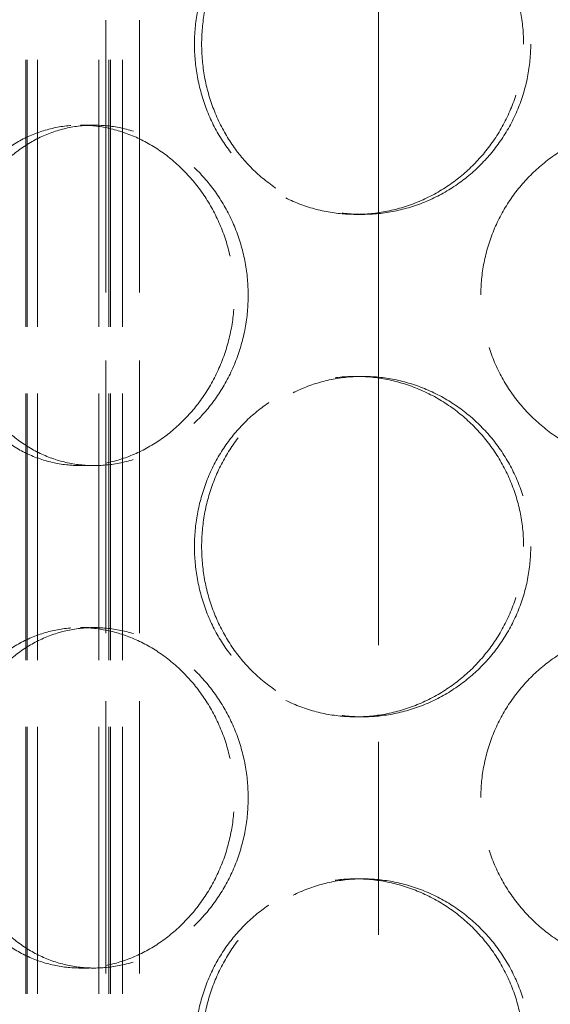
# Model space of a CAD drawing. Units: millimetres. Extents: x -2763 to 5991, y -579 to 8200.
# Drawn here: x -1406 to -1328, y 5565 to 5710 of the extents above; entities that cross this region are included whole.
import ezdxf

# ---------------------------------------------------------------- set-up
doc = ezdxf.new("R2010")
doc.units = ezdxf.units.MM
doc.header["$LTSCALE"] = 20
for name, pattern in [('CHAIN', [0.3543, 0.2362, -0.0295, 0.0591, -0.0295]), ('DASH_DOT', [0.182, 0.1181, -0.0295, 0.0049, -0.0295]), ('DASHED_SPACE', [0.2067, 0.1654, -0.0413])]:
    doc.linetypes.add(name, pattern=pattern)
doc.layers.add('Centerline (ISO)', color=1, linetype='DASH_DOT', lineweight=9, true_color=0xff0000)
doc.layers.add('Hidden (ISO)', color=7, linetype='DASHED_SPACE', lineweight=9, true_color=0x0080c0)

msp = doc.modelspace()

# ---------------------------------------------------------------- linework, layer by layer
at = {"layer": 'Centerline (ISO)', "linetype": 'CHAIN', "ltscale": 23.990969}
msp.add_line((-1352.9632, 4767.7), (-1352.9632, 6955.6265), dxfattribs=at)
at = {"layer": 'Hidden (ISO)', "ltscale": 11.852927}
for p, q in [((-1404.7231, 5468.5), (-1404.7231, 6056.5)), ((-1404.5231, 5468.5), (-1404.5231, 6056.5)), ((-1403.0231, 5468.5), (-1403.0231, 6056.5)), ((-1394.0231, 5468.5), (-1394.0231, 6056.5)), ((-1392.5231, 5468.5), (-1392.5231, 6056.5)), ((-1392.3231, 5468.5), (-1392.3231, 6056.5)), ((-1390.5231, 5468.5), (-1390.5231, 6056.5))]:
    msp.add_line(p, q, dxfattribs=at)
at = {"layer": 'Hidden (ISO)', "ltscale": 12.094824}
for p, q in [((-1392.9632, 5519.5), (-1392.9632, 5819.5)), ((-1388.0632, 5519.5), (-1388.0632, 5819.5))]:
    msp.add_line(p, q, dxfattribs=at)
at = {"layer": 'Hidden (ISO)', "ltscale": 0.380839}
for p, q in [((-1396.7132, 5694.1), (-1394.7132, 5694.1)), ((-1355.2801, 5681), (-1356.3154, 5681)), ((-1355.2801, 5657.2), (-1356.3154, 5657.2)), ((-1396.7132, 5644.1), (-1394.7132, 5644.1)), ((-1396.7132, 5620.3), (-1394.7132, 5620.3)), ((-1355.2801, 5607.2), (-1356.3154, 5607.2)), ((-1355.2801, 5583.4), (-1356.3154, 5583.4)), ((-1396.7132, 5570.3), (-1394.7132, 5570.3))]:
    msp.add_line(p, q, dxfattribs=at)
at = {"layer": 'Hidden (ISO)', "ltscale": 12.683367}
for points in [[(-1331.6817, 5706), (-1331.6817, 5704.4279), (-1331.8331, 5702.8029), (-1332.4697, 5699.5719), (-1332.9545, 5697.9659), (-1334.2334, 5694.8869), (-1335.0284, 5693.4114), (-1336.8601, 5690.6833), (-1337.8968, 5689.4308), (-1340.0991, 5687.2138), (-1341.3404, 5686.1732), (-1344.0345, 5684.3383), (-1345.4873, 5683.5439), (-1348.507, 5682.2675), (-1350.0765, 5681.7845), (-1353.2214, 5681.1507), (-1354.7969, 5681), (-1357.8339, 5681), (-1359.3976, 5681.1507), (-1362.4945, 5681.7845), (-1364.0277, 5682.2675), (-1366.9562, 5683.5439), (-1368.3539, 5684.3383), (-1370.93, 5686.1732), (-1372.1083, 5687.2138), (-1374.1889, 5689.4308), (-1375.1625, 5690.6833), (-1376.8756, 5693.4114), (-1377.6153, 5694.8869), (-1378.8022, 5697.9659), (-1379.2504, 5699.5719), (-1379.8384, 5702.8029), (-1379.9779, 5704.4279), (-1379.9779, 5707.5721), (-1379.8384, 5709.1971), (-1379.2504, 5712.4281), (-1378.8022, 5714.0341), (-1377.6153, 5717.1131), (-1376.8756, 5718.5886), (-1375.1625, 5721.3167), (-1374.1889, 5722.5692), (-1372.1083, 5724.7862), (-1370.93, 5725.8268), (-1368.3539, 5727.6617), (-1366.9562, 5728.4561), (-1364.0277, 5729.7325), (-1362.4945, 5730.2155), (-1359.3976, 5730.8493), (-1357.8339, 5731), (-1354.7969, 5731), (-1353.2214, 5730.8493), (-1350.0765, 5730.2155), (-1348.507, 5729.7325), (-1345.4873, 5728.4561), (-1344.0345, 5727.6617), (-1341.3404, 5725.8268), (-1340.0991, 5724.7862), (-1337.8968, 5722.5692), (-1336.8601, 5721.3167), (-1335.0284, 5718.5886), (-1334.2334, 5717.1131), (-1332.9545, 5714.0341), (-1332.4697, 5712.4281), (-1331.8331, 5709.1971), (-1331.6817, 5707.5721), (-1331.6817, 5706)], [(-1331.6817, 5632.2), (-1331.6817, 5630.6279), (-1331.8331, 5629.0029), (-1332.4697, 5625.7719), (-1332.9545, 5624.1659), (-1334.2334, 5621.0869), (-1335.0284, 5619.6114), (-1336.8601, 5616.8833), (-1337.8968, 5615.6308), (-1340.0991, 5613.4138), (-1341.3404, 5612.3732), (-1344.0345, 5610.5383), (-1345.4873, 5609.7439), (-1348.507, 5608.4675), (-1350.0765, 5607.9845), (-1353.2214, 5607.3507), (-1354.7969, 5607.2), (-1357.8339, 5607.2), (-1359.3976, 5607.3507), (-1362.4945, 5607.9845), (-1364.0277, 5608.4675), (-1366.9562, 5609.7439), (-1368.3539, 5610.5383), (-1370.93, 5612.3732), (-1372.1083, 5613.4138), (-1374.1889, 5615.6308), (-1375.1625, 5616.8833), (-1376.8756, 5619.6114), (-1377.6153, 5621.0869), (-1378.8022, 5624.1659), (-1379.2504, 5625.7719), (-1379.8384, 5629.0029), (-1379.9779, 5630.6279), (-1379.9779, 5633.7721), (-1379.8384, 5635.3971), (-1379.2504, 5638.6281), (-1378.8022, 5640.2341), (-1377.6153, 5643.3131), (-1376.8756, 5644.7886), (-1375.1625, 5647.5167), (-1374.1889, 5648.7692), (-1372.1083, 5650.9862), (-1370.93, 5652.0268), (-1368.3539, 5653.8617), (-1366.9562, 5654.6561), (-1364.0277, 5655.9325), (-1362.4945, 5656.4155), (-1359.3976, 5657.0493), (-1357.8339, 5657.2), (-1354.7969, 5657.2), (-1353.2214, 5657.0493), (-1350.0765, 5656.4155), (-1348.507, 5655.9325), (-1345.4873, 5654.6561), (-1344.0345, 5653.8617), (-1341.3404, 5652.0268), (-1340.0991, 5650.9862), (-1337.8968, 5648.7692), (-1336.8601, 5647.5167), (-1335.0284, 5644.7886), (-1334.2334, 5643.3131), (-1332.9545, 5640.2341), (-1332.4697, 5638.6281), (-1331.8331, 5635.3971), (-1331.6817, 5633.7721), (-1331.6817, 5632.2)], [(-1331.6817, 5558.4), (-1331.6817, 5556.8279), (-1331.8331, 5555.2029), (-1332.4697, 5551.9719), (-1332.9545, 5550.3659), (-1334.2334, 5547.2869), (-1335.0284, 5545.8114), (-1336.8601, 5543.0833), (-1337.8968, 5541.8308), (-1340.0991, 5539.6138), (-1341.3404, 5538.5732), (-1344.0345, 5536.7383), (-1345.4873, 5535.9439), (-1348.507, 5534.6675), (-1350.0765, 5534.1845), (-1353.2214, 5533.5507), (-1354.7969, 5533.4), (-1357.8339, 5533.4), (-1359.3976, 5533.5507), (-1362.4945, 5534.1845), (-1364.0277, 5534.6675), (-1366.9562, 5535.9439), (-1368.3539, 5536.7383), (-1370.93, 5538.5732), (-1372.1083, 5539.6138), (-1374.1889, 5541.8308), (-1375.1625, 5543.0833), (-1376.8756, 5545.8114), (-1377.6153, 5547.2869), (-1378.8022, 5550.3659), (-1379.2504, 5551.9719), (-1379.8384, 5555.2029), (-1379.9779, 5556.8279), (-1379.9779, 5559.9721), (-1379.8384, 5561.5971), (-1379.2504, 5564.8281), (-1378.8022, 5566.4341), (-1377.6153, 5569.5131), (-1376.8756, 5570.9886), (-1375.1625, 5573.7167), (-1374.1889, 5574.9692), (-1372.1083, 5577.1862), (-1370.93, 5578.2268), (-1368.3539, 5580.0617), (-1366.9562, 5580.8561), (-1364.0277, 5582.1325), (-1362.4945, 5582.6155), (-1359.3976, 5583.2493), (-1357.8339, 5583.4), (-1354.7969, 5583.4), (-1353.2214, 5583.2493), (-1350.0765, 5582.6155), (-1348.507, 5582.1325), (-1345.4873, 5580.8561), (-1344.0345, 5580.0617), (-1341.3404, 5578.2268), (-1340.0991, 5577.1862), (-1337.8968, 5574.9692), (-1336.8601, 5573.7167), (-1335.0284, 5570.9886), (-1334.2334, 5569.5131), (-1332.9545, 5566.4341), (-1332.4697, 5564.8281), (-1331.8331, 5561.5971), (-1331.6817, 5559.9721), (-1331.6817, 5558.4)]]:
    msp.add_open_spline(points, degree=3, knots=[0, 0, 0, 0, 0.4716201, 0.4716201, 0.9432402, 0.9432402, 1.4148603, 1.4148603, 1.8864804, 1.8864804, 2.35809243, 2.35809243, 2.82970447, 2.82970447, 3.30131651, 3.30131651, 3.77292855, 3.77292855, 4.24454059, 4.24454059, 4.71615263, 4.71615263, 5.18776467, 5.18776467, 5.65937671, 5.65937671, 6.13099681, 6.13099681, 6.60261691, 6.60261691, 7.07423701, 7.07423701, 7.54585711, 7.54585711, 8.01747721, 8.01747721, 8.48909731, 8.48909731, 8.9607174, 8.9607174, 9.4323375, 9.4323375, 9.90394954, 9.90394954, 10.37556158, 10.37556158, 10.84717362, 10.84717362, 11.31878566, 11.31878566, 11.7903977, 11.7903977, 12.26200974, 12.26200974, 12.73362178, 12.73362178, 13.20523382, 13.20523382, 13.67685392, 13.67685392, 14.14847402, 14.14847402, 14.62009412, 14.62009412, 15.09171422, 15.09171422, 15.09171422, 15.09171422], dxfattribs=at)
at = {"layer": 'Hidden (ISO)', "ltscale": 12.684259}
for points in [[(-1330.6344, 5706), (-1330.6344, 5707.5722), (-1330.786, 5709.1973), (-1331.4232, 5712.4284), (-1331.9086, 5714.0344), (-1333.1887, 5717.1134), (-1333.9843, 5718.5889), (-1335.8174, 5721.3168), (-1336.8549, 5722.5692), (-1339.0586, 5724.7861), (-1340.3006, 5725.8267), (-1342.996, 5727.6615), (-1344.4494, 5728.4559), (-1347.4702, 5729.7324), (-1349.0402, 5730.2154), (-1352.1858, 5730.8493), (-1353.7615, 5731), (-1356.7987, 5731), (-1358.3624, 5730.8493), (-1361.4588, 5730.2154), (-1362.9915, 5729.7324), (-1365.9189, 5728.4559), (-1367.3159, 5727.6615), (-1369.8904, 5725.8267), (-1371.0679, 5724.7861), (-1373.1468, 5722.5692), (-1374.1196, 5721.3168), (-1375.8312, 5718.5889), (-1376.5702, 5717.1134), (-1377.756, 5714.0344), (-1378.2038, 5712.4284), (-1378.7912, 5709.1973), (-1378.9307, 5707.5722), (-1378.9307, 5704.4278), (-1378.7912, 5702.8027), (-1378.2038, 5699.5716), (-1377.756, 5697.9656), (-1376.5702, 5694.8866), (-1375.8312, 5693.4111), (-1374.1196, 5690.6832), (-1373.1468, 5689.4308), (-1371.0679, 5687.2139), (-1369.8904, 5686.1733), (-1367.3159, 5684.3385), (-1365.9189, 5683.5441), (-1362.9915, 5682.2676), (-1361.4588, 5681.7846), (-1358.3624, 5681.1507), (-1356.7987, 5681), (-1353.7615, 5681), (-1352.1858, 5681.1507), (-1349.0402, 5681.7846), (-1347.4702, 5682.2676), (-1344.4494, 5683.5441), (-1342.996, 5684.3385), (-1340.3006, 5686.1733), (-1339.0586, 5687.2139), (-1336.8549, 5689.4308), (-1335.8174, 5690.6832), (-1333.9843, 5693.4111), (-1333.1887, 5694.8866), (-1331.9086, 5697.9656), (-1331.4232, 5699.5716), (-1330.786, 5702.8027), (-1330.6344, 5704.4278), (-1330.6344, 5706)], [(-1415.4025, 5669.1), (-1415.4025, 5667.5278), (-1415.2838, 5665.9027), (-1414.7829, 5662.6716), (-1414.4009, 5661.0656), (-1413.3865, 5657.9866), (-1412.7533, 5656.5111), (-1411.2816, 5653.7832), (-1410.4429, 5652.5308), (-1408.6436, 5650.3139), (-1407.6213, 5649.2733), (-1405.3757, 5647.4385), (-1404.1523, 5646.6441), (-1401.5761, 5645.3676), (-1400.2211, 5644.8846), (-1397.4705, 5644.2507), (-1396.0747, 5644.1), (-1393.3517, 5644.1), (-1391.9327, 5644.2507), (-1389.0869, 5644.8846), (-1387.6601, 5645.3676), (-1384.9033, 5646.6441), (-1383.5711, 5647.4385), (-1381.0918, 5649.2733), (-1379.9449, 5650.3139), (-1377.9044, 5652.5308), (-1376.9408, 5653.7832), (-1375.2344, 5656.5111), (-1374.4917, 5657.9866), (-1373.2952, 5661.0656), (-1372.8406, 5662.6716), (-1372.2435, 5665.9027), (-1372.1013, 5667.5278), (-1372.1013, 5670.6722), (-1372.2435, 5672.2973), (-1372.8406, 5675.5284), (-1373.2952, 5677.1344), (-1374.4917, 5680.2134), (-1375.2344, 5681.6889), (-1376.9408, 5684.4168), (-1377.9044, 5685.6692), (-1379.9449, 5687.8861), (-1381.0918, 5688.9267), (-1383.5711, 5690.7615), (-1384.9033, 5691.5559), (-1387.6601, 5692.8324), (-1389.0869, 5693.3154), (-1391.9327, 5693.9493), (-1393.3517, 5694.1), (-1396.0747, 5694.1), (-1397.4705, 5693.9493), (-1400.2211, 5693.3154), (-1401.5761, 5692.8324), (-1404.1523, 5691.5559), (-1405.3757, 5690.7615), (-1407.6213, 5688.9267), (-1408.6436, 5687.8861), (-1410.4429, 5685.6692), (-1411.2816, 5684.4168), (-1412.7533, 5681.6889), (-1413.3865, 5680.2134), (-1414.4009, 5677.1344), (-1414.7829, 5675.5284), (-1415.2838, 5672.2973), (-1415.4025, 5670.6722), (-1415.4025, 5669.1)], [(-1330.6344, 5632.2), (-1330.6344, 5633.7722), (-1330.786, 5635.3973), (-1331.4232, 5638.6284), (-1331.9086, 5640.2344), (-1333.1887, 5643.3134), (-1333.9843, 5644.7889), (-1335.8174, 5647.5168), (-1336.8549, 5648.7692), (-1339.0586, 5650.9861), (-1340.3006, 5652.0267), (-1342.996, 5653.8615), (-1344.4494, 5654.6559), (-1347.4702, 5655.9324), (-1349.0402, 5656.4154), (-1352.1858, 5657.0493), (-1353.7615, 5657.2), (-1356.7987, 5657.2), (-1358.3624, 5657.0493), (-1361.4588, 5656.4154), (-1362.9915, 5655.9324), (-1365.9189, 5654.6559), (-1367.3159, 5653.8615), (-1369.8904, 5652.0267), (-1371.0679, 5650.9861), (-1373.1468, 5648.7692), (-1374.1196, 5647.5168), (-1375.8312, 5644.7889), (-1376.5702, 5643.3134), (-1377.756, 5640.2344), (-1378.2038, 5638.6284), (-1378.7912, 5635.3973), (-1378.9307, 5633.7722), (-1378.9307, 5630.6278), (-1378.7912, 5629.0027), (-1378.2038, 5625.7716), (-1377.756, 5624.1656), (-1376.5702, 5621.0866), (-1375.8312, 5619.6111), (-1374.1196, 5616.8832), (-1373.1468, 5615.6308), (-1371.0679, 5613.4139), (-1369.8904, 5612.3733), (-1367.3159, 5610.5385), (-1365.9189, 5609.7441), (-1362.9915, 5608.4676), (-1361.4588, 5607.9846), (-1358.3624, 5607.3507), (-1356.7987, 5607.2), (-1353.7615, 5607.2), (-1352.1858, 5607.3507), (-1349.0402, 5607.9846), (-1347.4702, 5608.4676), (-1344.4494, 5609.7441), (-1342.996, 5610.5385), (-1340.3006, 5612.3733), (-1339.0586, 5613.4139), (-1336.8549, 5615.6308), (-1335.8174, 5616.8832), (-1333.9843, 5619.6111), (-1333.1887, 5621.0866), (-1331.9086, 5624.1656), (-1331.4232, 5625.7716), (-1330.786, 5629.0027), (-1330.6344, 5630.6278), (-1330.6344, 5632.2)], [(-1415.4025, 5595.3), (-1415.4025, 5593.7278), (-1415.2838, 5592.1027), (-1414.7829, 5588.8716), (-1414.4009, 5587.2656), (-1413.3865, 5584.1866), (-1412.7533, 5582.7111), (-1411.2816, 5579.9832), (-1410.4429, 5578.7308), (-1408.6436, 5576.5139), (-1407.6213, 5575.4733), (-1405.3757, 5573.6385), (-1404.1523, 5572.8441), (-1401.5761, 5571.5676), (-1400.2211, 5571.0846), (-1397.4705, 5570.4507), (-1396.0747, 5570.3), (-1393.3517, 5570.3), (-1391.9327, 5570.4507), (-1389.0869, 5571.0846), (-1387.6601, 5571.5676), (-1384.9033, 5572.8441), (-1383.5711, 5573.6385), (-1381.0918, 5575.4733), (-1379.9449, 5576.5139), (-1377.9044, 5578.7308), (-1376.9408, 5579.9832), (-1375.2344, 5582.7111), (-1374.4917, 5584.1866), (-1373.2952, 5587.2656), (-1372.8406, 5588.8716), (-1372.2435, 5592.1027), (-1372.1013, 5593.7278), (-1372.1013, 5596.8722), (-1372.2435, 5598.4973), (-1372.8406, 5601.7284), (-1373.2952, 5603.3344), (-1374.4917, 5606.4134), (-1375.2344, 5607.8889), (-1376.9408, 5610.6168), (-1377.9044, 5611.8692), (-1379.9449, 5614.0861), (-1381.0918, 5615.1267), (-1383.5711, 5616.9615), (-1384.9033, 5617.7559), (-1387.6601, 5619.0324), (-1389.0869, 5619.5154), (-1391.9327, 5620.1493), (-1393.3517, 5620.3), (-1396.0747, 5620.3), (-1397.4705, 5620.1493), (-1400.2211, 5619.5154), (-1401.5761, 5619.0324), (-1404.1523, 5617.7559), (-1405.3757, 5616.9615), (-1407.6213, 5615.1267), (-1408.6436, 5614.0861), (-1410.4429, 5611.8692), (-1411.2816, 5610.6168), (-1412.7533, 5607.8889), (-1413.3865, 5606.4134), (-1414.4009, 5603.3344), (-1414.7829, 5601.7284), (-1415.2838, 5598.4973), (-1415.4025, 5596.8722), (-1415.4025, 5595.3)], [(-1330.6344, 5558.4), (-1330.6344, 5559.9722), (-1330.786, 5561.5973), (-1331.4232, 5564.8284), (-1331.9086, 5566.4344), (-1333.1887, 5569.5134), (-1333.9843, 5570.9889), (-1335.8174, 5573.7168), (-1336.8549, 5574.9692), (-1339.0586, 5577.1861), (-1340.3006, 5578.2267), (-1342.996, 5580.0615), (-1344.4494, 5580.8559), (-1347.4702, 5582.1324), (-1349.0402, 5582.6154), (-1352.1858, 5583.2493), (-1353.7615, 5583.4), (-1356.7987, 5583.4), (-1358.3624, 5583.2493), (-1361.4588, 5582.6154), (-1362.9915, 5582.1324), (-1365.9189, 5580.8559), (-1367.3159, 5580.0615), (-1369.8904, 5578.2267), (-1371.0679, 5577.1861), (-1373.1468, 5574.9692), (-1374.1196, 5573.7168), (-1375.8312, 5570.9889), (-1376.5702, 5569.5134), (-1377.756, 5566.4344), (-1378.2038, 5564.8284), (-1378.7912, 5561.5973), (-1378.9307, 5559.9722), (-1378.9307, 5556.8278), (-1378.7912, 5555.2027), (-1378.2038, 5551.9716), (-1377.756, 5550.3656), (-1376.5702, 5547.2866), (-1375.8312, 5545.8111), (-1374.1196, 5543.0832), (-1373.1468, 5541.8308), (-1371.0679, 5539.6139), (-1369.8904, 5538.5733), (-1367.3159, 5536.7385), (-1365.9189, 5535.9441), (-1362.9915, 5534.6676), (-1361.4588, 5534.1846), (-1358.3624, 5533.5507), (-1356.7987, 5533.4), (-1353.7615, 5533.4), (-1352.1858, 5533.5507), (-1349.0402, 5534.1846), (-1347.4702, 5534.6676), (-1344.4494, 5535.9441), (-1342.996, 5536.7385), (-1340.3006, 5538.5733), (-1339.0586, 5539.6139), (-1336.8549, 5541.8308), (-1335.8174, 5543.0832), (-1333.9843, 5545.8111), (-1333.1887, 5547.2866), (-1331.9086, 5550.3656), (-1331.4232, 5551.9716), (-1330.786, 5555.2027), (-1330.6344, 5556.8278), (-1330.6344, 5558.4)]]:
    msp.add_open_spline(points, degree=3, knots=[0, 0, 0, 0, 0.47165847, 0.47165847, 0.94331694, 0.94331694, 1.41497541, 1.41497541, 1.88663388, 1.88663388, 2.35828346, 2.35828346, 2.82993305, 2.82993305, 3.30158263, 3.30158263, 3.77323221, 3.77323221, 4.24488179, 4.24488179, 4.71653138, 4.71653138, 5.18818096, 5.18818096, 5.65983054, 5.65983054, 6.13148901, 6.13148901, 6.60314748, 6.60314748, 7.07480595, 7.07480595, 7.54646442, 7.54646442, 8.01812289, 8.01812289, 8.48978136, 8.48978136, 8.96143983, 8.96143983, 9.4330983, 9.4330983, 9.90474788, 9.90474788, 10.37639747, 10.37639747, 10.84804705, 10.84804705, 11.31969663, 11.31969663, 11.79134622, 11.79134622, 12.2629958, 12.2629958, 12.73464538, 12.73464538, 13.20629496, 13.20629496, 13.67795343, 13.67795343, 14.1496119, 14.1496119, 14.62127037, 14.62127037, 15.09292884, 15.09292884, 15.09292884, 15.09292884], dxfattribs=at)
at = {"layer": 'Hidden (ISO)', "ltscale": 9.512526}
for points, knots in [([(-1396.7132, 5644.1), (-1398.0746, 5644.1), (-1399.4706, 5644.2507), (-1402.2222, 5644.8845), (-1403.5781, 5645.3675), (-1406.1565, 5646.6439), (-1407.3812, 5647.4383), (-1409.6298, 5649.2732), (-1410.6536, 5650.3138), (-1412.456, 5652.5308), (-1413.2962, 5653.7833), (-1414.7708, 5656.5114), (-1415.4053, 5657.9869), (-1416.4219, 5661.0659), (-1416.8048, 5662.6719), (-1417.3068, 5665.9029), (-1417.4257, 5667.5279), (-1417.4257, 5669.1), (-1417.4257, 5670.6721), (-1417.3068, 5672.2971), (-1416.8048, 5675.5281), (-1416.4219, 5677.1341), (-1415.4053, 5680.2131), (-1414.7708, 5681.6886), (-1413.2962, 5684.4167), (-1412.456, 5685.6692), (-1410.6536, 5687.8862), (-1409.6298, 5688.9268), (-1407.3812, 5690.7617), (-1406.1565, 5691.5561), (-1403.5781, 5692.8325), (-1402.2222, 5693.3155), (-1399.4706, 5693.9493), (-1398.0746, 5694.1), (-1396.7132, 5694.1)], [11.31878566, 11.31878566, 11.31878566, 11.31878566, 11.7903977, 11.7903977, 12.26200974, 12.26200974, 12.73362178, 12.73362178, 13.20523382, 13.20523382, 13.67685392, 13.67685392, 14.14847402, 14.14847402, 14.62009412, 14.62009412, 15.09171422, 15.09171422, 15.09171422, 15.56333431, 15.56333431, 16.03495441, 16.03495441, 16.50657451, 16.50657451, 16.97819461, 16.97819461, 17.44980665, 17.44980665, 17.92141869, 17.92141869, 18.39303073, 18.39303073, 18.86464277, 18.86464277, 18.86464277, 18.86464277]), ([(-1396.7132, 5694.1), (-1395.3518, 5694.1), (-1393.9331, 5693.9493), (-1391.0886, 5693.3155), (-1389.6627, 5692.8325), (-1386.908, 5691.5561), (-1385.5771, 5690.7617), (-1383.1005, 5688.9268), (-1381.955, 5687.8862), (-1379.9174, 5685.6692), (-1378.9552, 5684.4167), (-1377.2516, 5681.6886), (-1376.5102, 5680.2131), (-1375.316, 5677.1341), (-1374.8623, 5675.5281), (-1374.2665, 5672.2971), (-1374.1245, 5670.6721), (-1374.1245, 5667.5279), (-1374.2665, 5665.9029), (-1374.8623, 5662.6719), (-1375.316, 5661.0659), (-1376.5102, 5657.9869), (-1377.2516, 5656.5114), (-1378.9552, 5653.7833), (-1379.9174, 5652.5308), (-1381.955, 5650.3138), (-1383.1005, 5649.2732), (-1385.5771, 5647.4383), (-1386.908, 5646.6439), (-1389.6627, 5645.3675), (-1391.0886, 5644.8845), (-1393.9331, 5644.2507), (-1395.3518, 5644.1), (-1396.7132, 5644.1)], [3.77292855, 3.77292855, 3.77292855, 3.77292855, 4.24454059, 4.24454059, 4.71615263, 4.71615263, 5.18776467, 5.18776467, 5.65937671, 5.65937671, 6.13099681, 6.13099681, 6.60261691, 6.60261691, 7.07423701, 7.07423701, 7.54585711, 7.54585711, 8.01747721, 8.01747721, 8.48909731, 8.48909731, 8.9607174, 8.9607174, 9.4323375, 9.4323375, 9.90394954, 9.90394954, 10.37556158, 10.37556158, 10.84717362, 10.84717362, 11.31878566, 11.31878566, 11.31878566, 11.31878566]), ([(-1312.9632, 5644.1), (-1314.5352, 5644.1), (-1316.1602, 5644.2507), (-1319.3912, 5644.8845), (-1320.9973, 5645.3675), (-1324.0763, 5646.6439), (-1325.5518, 5647.4383), (-1328.2799, 5649.2732), (-1329.5324, 5650.3138), (-1331.7494, 5652.5308), (-1332.79, 5653.7833), (-1334.6249, 5656.5114), (-1335.4193, 5657.9869), (-1336.6957, 5661.0659), (-1337.1787, 5662.6719), (-1337.8125, 5665.9029), (-1337.9632, 5667.5279), (-1337.9632, 5669.1), (-1337.9632, 5670.6721), (-1337.8125, 5672.2971), (-1337.1787, 5675.5281), (-1336.6957, 5677.1341), (-1335.4193, 5680.2131), (-1334.6249, 5681.6886), (-1332.79, 5684.4167), (-1331.7494, 5685.6692), (-1329.5324, 5687.8862), (-1328.2799, 5688.9268), (-1325.5518, 5690.7617), (-1324.0763, 5691.5561), (-1320.9973, 5692.8325), (-1319.3912, 5693.3155), (-1316.1602, 5693.9493), (-1314.5352, 5694.1), (-1312.9632, 5694.1)], [11.31878566, 11.31878566, 11.31878566, 11.31878566, 11.7903977, 11.7903977, 12.26200974, 12.26200974, 12.73362178, 12.73362178, 13.20523382, 13.20523382, 13.67685392, 13.67685392, 14.14847402, 14.14847402, 14.62009412, 14.62009412, 15.09171422, 15.09171422, 15.09171422, 15.56333431, 15.56333431, 16.03495441, 16.03495441, 16.50657451, 16.50657451, 16.97819461, 16.97819461, 17.44980665, 17.44980665, 17.92141869, 17.92141869, 18.39303073, 18.39303073, 18.86464277, 18.86464277, 18.86464277, 18.86464277]), ([(-1396.7132, 5570.3), (-1398.0746, 5570.3), (-1399.4706, 5570.4507), (-1402.2222, 5571.0845), (-1403.5781, 5571.5675), (-1406.1565, 5572.8439), (-1407.3812, 5573.6383), (-1409.6298, 5575.4732), (-1410.6536, 5576.5138), (-1412.456, 5578.7308), (-1413.2962, 5579.9833), (-1414.7708, 5582.7114), (-1415.4053, 5584.1869), (-1416.4219, 5587.2659), (-1416.8048, 5588.8719), (-1417.3068, 5592.1029), (-1417.4257, 5593.7279), (-1417.4257, 5595.3), (-1417.4257, 5596.8721), (-1417.3068, 5598.4971), (-1416.8048, 5601.7281), (-1416.4219, 5603.3341), (-1415.4053, 5606.4131), (-1414.7708, 5607.8886), (-1413.2962, 5610.6167), (-1412.456, 5611.8692), (-1410.6536, 5614.0862), (-1409.6298, 5615.1268), (-1407.3812, 5616.9617), (-1406.1565, 5617.7561), (-1403.5781, 5619.0325), (-1402.2222, 5619.5155), (-1399.4706, 5620.1493), (-1398.0746, 5620.3), (-1396.7132, 5620.3)], [11.31878566, 11.31878566, 11.31878566, 11.31878566, 11.7903977, 11.7903977, 12.26200974, 12.26200974, 12.73362178, 12.73362178, 13.20523382, 13.20523382, 13.67685392, 13.67685392, 14.14847402, 14.14847402, 14.62009412, 14.62009412, 15.09171422, 15.09171422, 15.09171422, 15.56333431, 15.56333431, 16.03495441, 16.03495441, 16.50657451, 16.50657451, 16.97819461, 16.97819461, 17.44980665, 17.44980665, 17.92141869, 17.92141869, 18.39303073, 18.39303073, 18.86464277, 18.86464277, 18.86464277, 18.86464277]), ([(-1396.7132, 5620.3), (-1395.3518, 5620.3), (-1393.9331, 5620.1493), (-1391.0886, 5619.5155), (-1389.6627, 5619.0325), (-1386.908, 5617.7561), (-1385.5771, 5616.9617), (-1383.1005, 5615.1268), (-1381.955, 5614.0862), (-1379.9174, 5611.8692), (-1378.9552, 5610.6167), (-1377.2516, 5607.8886), (-1376.5102, 5606.4131), (-1375.316, 5603.3341), (-1374.8623, 5601.7281), (-1374.2665, 5598.4971), (-1374.1245, 5596.8721), (-1374.1245, 5593.7279), (-1374.2665, 5592.1029), (-1374.8623, 5588.8719), (-1375.316, 5587.2659), (-1376.5102, 5584.1869), (-1377.2516, 5582.7114), (-1378.9552, 5579.9833), (-1379.9174, 5578.7308), (-1381.955, 5576.5138), (-1383.1005, 5575.4732), (-1385.5771, 5573.6383), (-1386.908, 5572.8439), (-1389.6627, 5571.5675), (-1391.0886, 5571.0845), (-1393.9331, 5570.4507), (-1395.3518, 5570.3), (-1396.7132, 5570.3)], [3.77292855, 3.77292855, 3.77292855, 3.77292855, 4.24454059, 4.24454059, 4.71615263, 4.71615263, 5.18776467, 5.18776467, 5.65937671, 5.65937671, 6.13099681, 6.13099681, 6.60261691, 6.60261691, 7.07423701, 7.07423701, 7.54585711, 7.54585711, 8.01747721, 8.01747721, 8.48909731, 8.48909731, 8.9607174, 8.9607174, 9.4323375, 9.4323375, 9.90394954, 9.90394954, 10.37556158, 10.37556158, 10.84717362, 10.84717362, 11.31878566, 11.31878566, 11.31878566, 11.31878566]), ([(-1312.9632, 5570.3), (-1314.5352, 5570.3), (-1316.1602, 5570.4507), (-1319.3912, 5571.0845), (-1320.9973, 5571.5675), (-1324.0763, 5572.8439), (-1325.5518, 5573.6383), (-1328.2799, 5575.4732), (-1329.5324, 5576.5138), (-1331.7494, 5578.7308), (-1332.79, 5579.9833), (-1334.6249, 5582.7114), (-1335.4193, 5584.1869), (-1336.6957, 5587.2659), (-1337.1787, 5588.8719), (-1337.8125, 5592.1029), (-1337.9632, 5593.7279), (-1337.9632, 5595.3), (-1337.9632, 5596.8721), (-1337.8125, 5598.4971), (-1337.1787, 5601.7281), (-1336.6957, 5603.3341), (-1335.4193, 5606.4131), (-1334.6249, 5607.8886), (-1332.79, 5610.6167), (-1331.7494, 5611.8692), (-1329.5324, 5614.0862), (-1328.2799, 5615.1268), (-1325.5518, 5616.9617), (-1324.0763, 5617.7561), (-1320.9973, 5619.0325), (-1319.3912, 5619.5155), (-1316.1602, 5620.1493), (-1314.5352, 5620.3), (-1312.9632, 5620.3)], [11.31878566, 11.31878566, 11.31878566, 11.31878566, 11.7903977, 11.7903977, 12.26200974, 12.26200974, 12.73362178, 12.73362178, 13.20523382, 13.20523382, 13.67685392, 13.67685392, 14.14847402, 14.14847402, 14.62009412, 14.62009412, 15.09171422, 15.09171422, 15.09171422, 15.56333431, 15.56333431, 16.03495441, 16.03495441, 16.50657451, 16.50657451, 16.97819461, 16.97819461, 17.44980665, 17.44980665, 17.92141869, 17.92141869, 18.39303073, 18.39303073, 18.86464277, 18.86464277, 18.86464277, 18.86464277])]:
    msp.add_open_spline(points, degree=3, knots=knots, dxfattribs=at)

doc.saveas('drawing.dxf')
